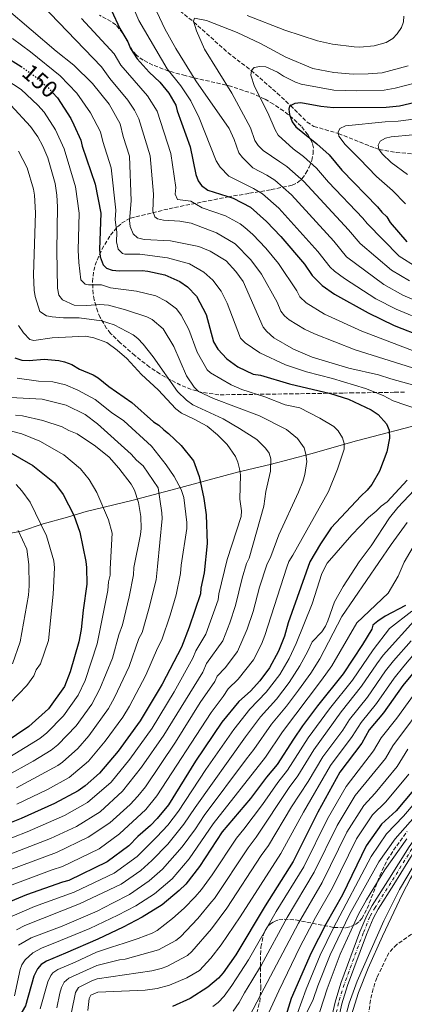
# Model space of a CAD drawing. Units: metres. Extents: x 606544 to 609964, y 4787104 to 4789471.
# Drawn here: x 607288 to 607452, y 4787862 to 4788281 of the extents above; entities that cross this region are included whole.
import ezdxf
from ezdxf.enums import TextEntityAlignment as Align

# ---------------------------------------------------------------- set-up
doc = ezdxf.new("R2010")
doc.units = ezdxf.units.M
doc.header["$MEASUREMENT"] = 0
for name, pattern in [('DGN Style 3', [2.435891, 1.739922, -0.695969]), ('DGN Style 4', [2.785615, 1.391938, -0.695969, 0.00174, -0.695969]), ('DGN Style 5', [1.217945, 0.521977, -0.695969])]:
    doc.linetypes.add(name, pattern=pattern)
for name, color, linetype, lineweight in [('Barranco lineal', 142, 'DGN Style 3', 13), ('Cauce permanente', 151, 'Continuous', 13), ('Cauce permanente (área)', 142, 'Continuous', 13), ('Cota de curva de nivel directora', 7, 'Continuous', 0), ('Curva de nivel directora', 30, 'Continuous', 30), ('Curva de nivel directora no vista', 30, 'DGN Style 5', 30), ('Curva de nivel intermedia', 30, 'Continuous', 0), ('Eje pista pavimentada', 7, 'DGN Style 4', 0), ('Límite de municipio', 7, 'Continuous', 0), ('Línea de pista pavimentada', 7, 'Continuous', 0), ('pavimentado', 23, 'Continuous', 0), ('Zona arbolada', 92, 'DGN Style 3', 0)]:
    doc.layers.add(name, color=color, linetype=linetype, lineweight=lineweight)
doc.styles.add('Style-Arial', font='arial.ttf')

msp = doc.modelspace()

# ---------------------------------------------------------------- linework, layer by layer
at = {"layer": 'Barranco lineal', "color": 142, "linetype": 'DGN Style 3', "lineweight": 13}
msp.add_polyline3d([(607350.54, 4788289.69, 112.83), (607362.04, 4788280.35, 110), (607376.69, 4788267.23, 106.59), (607386.54, 4788259.7, 105.02), (607397.66, 4788250.01, 101.66), (607403.35, 4788244.71, 100), (607410.42, 4788237.68, 99.05), (607413.31, 4788235.85, 98.28), (607423.76, 4788232.81, 95), (607437.17, 4788227.46, 92.15), (607439.24, 4788226.65, 90.97), (607441.11, 4788226.06, 90), (607448.31, 4788224.76, 88.38), (607466.23, 4788223.15, 85), (607478.48, 4788221.12, 83.29), (607483.66, 4788220.35, 80), (607500.37, 4788217.27, 76.59), (607505.3, 4788216.95, 75.71), (607507.76, 4788217.15, 75.27), (607514.16, 4788218.63, 74.17), (607525.87, 4788222.11, 72.15), (607527.94, 4788222.4, 70.62), (607529.03, 4788222.94, 70), (607543.7, 4788235.57, 68.86)], dxfattribs=at)
at = {"layer": 'Cauce permanente', "color": 151, "linetype": 'Continuous', "lineweight": 13}
msp.add_polyline3d([(607429.31, 4787857.22, 55.11), (607432.31, 4787866.76, 55.11), (607436.4, 4787877.1, 55.11), (607442.51, 4787890.79, 55.11), (607451.02, 4787908.74, 55.11), (607454.5, 4787915.38, 55.11), (607456.89, 4787919.31, 55.11), (607464.21, 4787929.45, 55.11), (607470.15, 4787937.71, 55), (607487.34, 4787923.4, 54.61), (607489.04, 4787921.98, 54.59), (607491.37, 4787920.03, 54.57), (607515.1, 4787900.27, 54.39), (607518.94, 4787901.47, 54.72), (607528.21, 4787891.34, 56.87), (607522.82, 4787889.62, 54.74), (607504.83, 4787886.46, 54.74), (607500.13, 4787884.73, 54.74), (607496.2, 4787882.19, 54.74), (607488.37, 4787875.82, 54.74), (607484.58, 4787871.38, 54.74), (607476.87, 4787859.02, 54.74)], dxfattribs=at)
at = {"layer": 'Cauce permanente (área)', "color": 142, "linetype": 'Continuous', "lineweight": 13}
msp.add_polyline3d([(607425.89, 4787804.08, 55.11), (607425.41, 4787822.58, 55.11), (607424.71, 4787831.1, 55.11), (607426.77, 4787845.73, 55.11), (607429.31, 4787857.22, 55.11), (607432.31, 4787866.76, 55.11), (607436.4, 4787877.1, 55.11), (607442.51, 4787890.79, 55.11), (607451.02, 4787908.74, 55.11), (607454.5, 4787915.38, 55.11), (607456.89, 4787919.31, 55.11), (607464.21, 4787929.45, 55.11), (607470.15, 4787937.71, 55)], dxfattribs=at)
at = {"layer": 'Curva de nivel directora', "color": 30, "linetype": 'Continuous', "lineweight": 30, "flags": 128}
for points, elevation in [([(607205.01, 4788340.22), (607211.17, 4788337.69), (607213.81, 4788336.27), (607220.45, 4788331.25), (607227.04, 4788325.02), (607235.41, 4788314.46), (607243.72, 4788304.68), (607246.7, 4788299.77), (607249, 4788295.21), (607252.46, 4788285.29), (607253.6, 4788283.07), (607256.93, 4788278.66), (607258.79, 4788276.99), (607261.64, 4788275.24), (607266.54, 4788272.73), (607276.02, 4788268.75), (607281.3, 4788265.92), (607288.54, 4788261.34)], 150), ([(607327.01, 4788285.22), (607330.58, 4788277.51), (607333.92, 4788271.93), (607335.12, 4788269.03), (607338.02, 4788264.66), (607343.14, 4788258.96), (607347.58, 4788254.66), (607351.43, 4788250.05), (607354.39, 4788244.95), (607354.99, 4788242.42), (607360.52, 4788227.18), (607363.03, 4788215.27), (607363.95, 4788212.66), (607365.43, 4788210.65), (607368.09, 4788208.65), (607378.92, 4788205.32), (607386.26, 4788201.35), (607393.05, 4788195.33), (607399.2, 4788188.91), (607409.24, 4788177.08), (607412.62, 4788172.33), (607416.88, 4788168.09), (607422.07, 4788164.31), (607436.47, 4788156.37), (607447.51, 4788151.02), (607459.91, 4788146.15)], 125), ([(607301.93, 4788250.29), (607304.07, 4788247.97), (607309.67, 4788239.26), (607310.95, 4788236.45), (607313.89, 4788230), (607314.51, 4788227.39), (607320, 4788211.16), (607322.51, 4788198.81), (607321.88, 4788183.34), (607322.22, 4788180.31), (607323.44, 4788176.83), (607324.92, 4788175.4), (607327.26, 4788174.56), (607330.47, 4788174.32), (607340.08, 4788174.47), (607342.56, 4788174.16), (607349.72, 4788172.57), (607356.17, 4788169.76), (607359.41, 4788167.47), (607363.26, 4788163.45), (607367.36, 4788155.71), (607370.55, 4788144.05), (607372.34, 4788140.87), (607376.19, 4788136.85), (607380.9, 4788133.42), (607387.36, 4788130.32), (607390.57, 4788129.78), (607402.94, 4788126.09), (607420.41, 4788122.08), (607428.05, 4788119.62), (607437.7, 4788115.06), (607440.64, 4788113.06), (607444.27, 4788109.11), (607445.33, 4788106.39), (607445.46, 4788102.94), (607444.38, 4788097.1), (607441.27, 4788088.89), (607437.98, 4788083.26), (607436.02, 4788080.79), (607433.31, 4788078.29), (607420.64, 4788064.7), (607416.13, 4788057.93), (607411.59, 4788050.28), (607402.37, 4788024.22), (607400.71, 4788018.66), (607398.18, 4788012.21), (607394.36, 4788005.07), (607390.22, 4787999.56), (607386.21, 4787995.13), (607381.32, 4787990.69), (607374.08, 4787981.91), (607362.81, 4787965.33), (607351.28, 4787946.71), (607346.53, 4787940.93), (607343.66, 4787937.97), (607338.2, 4787933.23), (607334.35, 4787929.18), (607325.17, 4787922.38), (607308.77, 4787914.43), (607306.16, 4787913.81), (607290.8, 4787908.33), (607283.9, 4787905.51)], 150), ([(607456.41, 4788246.08), (607449.74, 4788244.52), (607444.06, 4788243.86), (607421.61, 4788243.8), (607416.24, 4788244.31), (607407.77, 4788245.93), (607405.15, 4788245.6), (607402.91, 4788244.49), (607402.56, 4788243.23), (607402.89, 4788240.9), (607404.1, 4788237.72), (607405.59, 4788235.7), (607414.58, 4788228.36), (607419.76, 4788223.68), (607425.26, 4788217.19), (607440.48, 4788201.56), (607442.27, 4788199.26), (607444.34, 4788197.25), (607445.83, 4788194.94), (607452.95, 4788186.6)], 100), ([(607285.76, 4788137.25), (607288.86, 4788136.22), (607291.9, 4788136.12), (607298.3, 4788136.58), (607304.55, 4788136.08), (607306.98, 4788135.53), (607310.08, 4788134.3), (607313.35, 4788132.43), (607319.21, 4788129.9), (607321.36, 4788128.63), (607325.94, 4788125), (607335.7, 4788118.2), (607344.86, 4788109.89), (607347.21, 4788108.47), (607349.28, 4788106.46), (607351.33, 4788105.03), (607356.66, 4788099.88), (607361.99, 4788093.25), (607364.44, 4788086.59), (607366.33, 4788077.3), (607367.31, 4788070.32), (607367.79, 4788058.1), (607366.52, 4788045.55), (607365.16, 4788039.12), (607364.95, 4788036.63), (607360.17, 4788022.44), (607356.8, 4788013.94), (607348.59, 4787998.09), (607339.31, 4787982.45), (607329.8, 4787969.54), (607321.92, 4787960.23), (607315.75, 4787954.76), (607312.86, 4787952.68), (607302.75, 4787947.29), (607288.57, 4787940.95), (607276.99, 4787936.41)], 175), ([(607282.09, 4788097.92), (607293.55, 4788091.39), (607302.75, 4788083.97), (607306.44, 4788078.99), (607310.93, 4788070.15), (607313.5, 4788062.85), (607316.02, 4788050.36), (607316.35, 4788047.88), (607316.46, 4788040.76), (607314.88, 4788029.66), (607314.13, 4788021.49), (607313.05, 4788016.13), (607309.45, 4788003.36), (607306.92, 4787997.21), (607300.21, 4787987.62), (607291.74, 4787980.08), (607281.28, 4787973.06)], 200), ([(607452.32, 4788031.68), (607443.67, 4788027.14), (607440.5, 4788025.05), (607438.48, 4788023.27), (607437.93, 4788021.52), (607434.07, 4788015.1), (607425.83, 4788002.55), (607414.89, 4787988.91), (607408.5, 4787980.33), (607404.55, 4787974.69), (607397.7, 4787963.84), (607393.14, 4787958.5), (607386.29, 4787949.37), (607374.27, 4787935.2), (607364.59, 4787920.49), (607358.69, 4787912.98), (607355.91, 4787910.21), (607348.6, 4787904.12), (607340.15, 4787898.85), (607332.06, 4787894.65), (607321.16, 4787889.44), (607307.47, 4787883.5)], 125), ([(607463.83, 4788012.72), (607451.15, 4787997.51), (607442.99, 4787985.95), (607436.87, 4787978.65), (607433.75, 4787973.07), (607424.41, 4787960.64), (607414.97, 4787943.65), (607404.51, 4787922.52), (607392.56, 4787903.69), (607380.06, 4787882.82), (607374.64, 4787875.17), (607372.64, 4787872.8), (607368.03, 4787868.95), (607360.53, 4787864.17), (607353.01, 4787860.78)], 100), ([(607458.77, 4787956.47), (607448.31, 4787944.2), (607442.13, 4787938.42), (607435.59, 4787929.32), (607425.43, 4787908.3), (607418.32, 4787895.85), (607412.2, 4787883.64), (607403.65, 4787864.16), (607400.04, 4787852.74)], 75), ([(607307.47, 4787883.5), (607299.36, 4787880.17), (607297.05, 4787878.68), (607295.43, 4787876.77), (607293.92, 4787873.68), (607290.33, 4787861.1), (607277.26, 4787839.05)], 125)]:
    msp.add_lwpolyline(points, dxfattribs=dict(at, elevation=elevation))
at = {"layer": 'Curva de nivel directora no vista', "color": 30, "linetype": 'DGN Style 5', "lineweight": 30, "elevation": 150, "flags": 128}
msp.add_lwpolyline([(607288.54, 4788261.34), (607288.95, 4788261.09), (607293.37, 4788257.95), (607300.09, 4788252.28), (607300.15, 4788252.22), (607301.93, 4788250.29)], dxfattribs=at)
at = {"layer": 'Curva de nivel intermedia', "color": 30, "linetype": 'Continuous', "lineweight": 0, "flags": 128}
for points, elevation in [([(607329.42, 4788302.61), (607338.62, 4788281.02), (607350.82, 4788260.36), (607356.57, 4788253.16), (607360.86, 4788246.67), (607364.36, 4788239.53), (607371.62, 4788221.16), (607373.3, 4788218.46), (607377, 4788214.61), (607387.54, 4788209.36), (607391.42, 4788207.16), (607398.39, 4788201), (607414.98, 4788182.57), (607420.19, 4788175.83), (607422.07, 4788174.17), (607426.41, 4788170.97), (607439.76, 4788162.42), (607448.32, 4788157.97), (607461.36, 4788152.62)], 120), ([(607271.27, 4788295.3), (607303.44, 4788267.88), (607310.99, 4788261.98), (607318.94, 4788254.09), (607325.99, 4788245.28), (607330.67, 4788236.97), (607332.03, 4788231.53), (607334.7, 4788223.2), (607335.36, 4788204.09), (607334.76, 4788195.7), (607334.96, 4788193.21), (607336.3, 4788190.08), (607338.08, 4788188.31), (607340.96, 4788187.61), (607352.18, 4788187.05), (607364.24, 4788184.68), (607369.02, 4788182.66), (607375.87, 4788178.54), (607380.06, 4788174), (607383.16, 4788169.78), (607391.71, 4788150.32), (607393.28, 4788148.39), (607396.17, 4788145.78), (607404.59, 4788140.87), (607412.62, 4788137.54), (607428.21, 4788132.85), (607440.81, 4788129.94), (607446.12, 4788128.2), (607471.73, 4788121.09)], 140), ([(607293.67, 4788291.55), (607322.72, 4788261.28), (607326.34, 4788256.31), (607334, 4788246.95), (607336.76, 4788242.78), (607338.67, 4788239.08), (607343.46, 4788223.25), (607344.89, 4788206.95), (607344.62, 4788199.7), (607345.56, 4788197.3), (607346.7, 4788196.43), (607349.17, 4788195.93), (607356.1, 4788195.46), (607361.01, 4788194.62), (607371.81, 4788190.46), (607379.71, 4788185.79), (607386.44, 4788178.97), (607391, 4788172.83), (607397.59, 4788160.89), (607399.27, 4788157.07), (607400.78, 4788155.04), (607402.72, 4788153.44), (607409.36, 4788149.45), (607413.5, 4788147.41), (607430.96, 4788140.69), (607455.27, 4788132.92)], 135), ([(607344.09, 4788289.43), (607349.8, 4788277.42), (607354.46, 4788268.99), (607363.04, 4788255.32), (607377.19, 4788234.92), (607379.29, 4788230.27), (607381.35, 4788224.61), (607382.87, 4788222.63), (607387.28, 4788218.25), (607393.19, 4788215.02), (607396.58, 4788212.97), (607403.73, 4788206.67), (607421.74, 4788186.87), (607427.27, 4788180.23), (607443.06, 4788168.46), (607451.2, 4788163.97), (607459.84, 4788160.23)], 115), ([(607331.06, 4788261.93), (607328.22, 4788266.76), (607314.3, 4788281.82)], 130), ([(607453.44, 4788261.71), (607442.47, 4788258.72), (607436.43, 4788258.18), (607430.01, 4788258.08), (607421.86, 4788258.86), (607412.85, 4788260.55), (607401.3, 4788265.35), (607390.48, 4788271.14), (607380.57, 4788275.83), (607367.57, 4788280.99), (607362.46, 4788282), (607361.93, 4788280.72), (607363.22, 4788276.51), (607366.6, 4788268.68), (607378.39, 4788250.03), (607386.29, 4788235.21), (607388.19, 4788229.77), (607389.52, 4788227.66), (607391.66, 4788225.5), (607398.84, 4788220.68), (607401.74, 4788218.79), (607409.07, 4788212.34), (607427.99, 4788191.77), (607433.02, 4788185.89), (607446.35, 4788174.51), (607454.08, 4788169.96)], 110), ([(607451.66, 4788282.84), (607451.53, 4788280.35), (607450.63, 4788277.96), (607448.83, 4788275.33), (607446.95, 4788273.35), (607444.18, 4788271.62), (607439.04, 4788270.23), (607432.93, 4788269.63), (607430.43, 4788269.72), (607421.25, 4788270.91), (607414.81, 4788272.37), (607400.95, 4788276.87), (607384.84, 4788283.11)], 115), ([(607284.85, 4788273.31), (607292.47, 4788267.65), (607305.2, 4788257.41), (607312.18, 4788249.98), (607318.04, 4788241.67), (607322.28, 4788233.49), (607323.27, 4788229.46), (607326.87, 4788218.14), (607328.84, 4788200.2), (607328.58, 4788196.01), (607329.25, 4788190.7), (607329.09, 4788186.71), (607329.87, 4788183.46), (607331.75, 4788181.68), (607332.67, 4788181.44), (607339.08, 4788181.39), (607350.95, 4788179.81), (607360.21, 4788177.22), (607366.36, 4788173.78), (607370.23, 4788170.29), (607373.74, 4788165.61), (607376.27, 4788160.46), (607382.02, 4788145.59), (607383.95, 4788143.58), (607390.32, 4788139.35), (607401.18, 4788134.25), (607410.22, 4788131.26), (607421.3, 4788128.37), (607435.29, 4788124.08), (607442.76, 4788121.16), (607447.15, 4788118.9), (607457.86, 4788115.16)], 145), ([(607457.2, 4788139.65), (607433.71, 4788148.53), (607417.79, 4788155.86), (607409.98, 4788160.66), (607407.36, 4788163.17), (607405.99, 4788165.73), (607398.16, 4788177.45), (607392.82, 4788183.94), (607387.32, 4788189.74), (607383.92, 4788192.74), (607381.94, 4788194.26), (607375.62, 4788197.76), (607365.68, 4788201.13), (607360.84, 4788203.96), (607355.14, 4788204.63), (607354.22, 4788207.01), (607354.42, 4788209.8), (607352.26, 4788224.22), (607346.48, 4788242.29), (607342.34, 4788248.84), (607331.06, 4788261.93)], 130), ([(607456.69, 4788254.45), (607447.97, 4788252.13), (607443.26, 4788251.29), (607431.5, 4788250.94), (607421.73, 4788251.33), (607407.86, 4788253.85), (607405.5, 4788254.64), (607400.32, 4788257.28), (607397.76, 4788258.98), (607392.81, 4788261.27), (607390.26, 4788261.41), (607387.82, 4788260.88), (607386.65, 4788259.72), (607386.49, 4788257.72), (607387.97, 4788252.84), (607393.66, 4788241.62), (607396.86, 4788234.39), (607398.06, 4788232.17), (607404.48, 4788226.34), (607408.84, 4788223.02), (607414.41, 4788218.01), (607419.51, 4788212.1), (607434.23, 4788196.66), (607435.95, 4788194.41), (607449.65, 4788180.56), (607456.96, 4788175.96)], 105), ([(607279.06, 4788257.72), (607288.55, 4788251.52), (607295.61, 4788244.95), (607298.26, 4788241.86), (607303.17, 4788234.37), (607306.91, 4788226.23), (607311.68, 4788210.09), (607313.26, 4788198.93), (607312.81, 4788183.12), (607313.04, 4788177.86), (607314.02, 4788170.41), (607315.84, 4788168.66), (607317.26, 4788168.27), (607322.73, 4788168.38), (607326.53, 4788167.08), (607337.71, 4788165.69), (607345.88, 4788163.61), (607350.33, 4788161.32), (607354.69, 4788158.06), (607356.77, 4788155.38), (607359.95, 4788149.27), (607363.61, 4788139.67), (607367.87, 4788132.15), (607369.25, 4788130.75), (607378.06, 4788125.76), (607382.62, 4788123.69), (607392.33, 4788120.61), (607401.1, 4788117.25), (607407.24, 4788115.84), (607415.8, 4788111.53), (607421.75, 4788107.94), (607423.62, 4788106.09), (607425.45, 4788103.15), (607426.17, 4788100.72), (607426.2, 4788098.22), (607423.42, 4788089.8), (607419.56, 4788080.27), (607404.31, 4788053.1), (607402.68, 4788050.35), (607401.77, 4788048.03), (607392.44, 4788018.93), (607390.9, 4788015.2), (607387.52, 4788008.54), (607380.98, 4788000.32), (607376.72, 4787996.11), (607374.68, 4787992.91), (607369.47, 4787986.1), (607346.34, 4787950.51), (607341.61, 4787944.79), (607330.5, 4787934.38), (607321.83, 4787927.97), (607306.2, 4787920.39), (607301.77, 4787919.01), (607281.24, 4787911.32)], 155), ([(607284.05, 4788244.82), (607292.45, 4788235.75), (607295.6, 4788231.35), (607297.82, 4788227.39), (607299.94, 4788222.47), (607302.98, 4788211.49), (607303.74, 4788206.54), (607304.04, 4788201.55), (607303.74, 4788182.91), (607303.98, 4788166.89), (607304.61, 4788163.98), (607306.09, 4788161.97), (607311.08, 4788159.71), (607316.5, 4788159.5), (607322.03, 4788159.94), (607325.8, 4788159.6), (607332.96, 4788157.71), (607342.04, 4788154.65), (607344.29, 4788153.53), (607349.11, 4788149.51), (607353.57, 4788142.11), (607359.03, 4788129.56), (607362.31, 4788124.66), (607364.09, 4788122.88), (607370.54, 4788119.83), (607390.17, 4788112.55), (607401.62, 4788106.61), (607406.34, 4788102.89), (607409.2, 4788098.79), (607409.91, 4788096.14), (607410.27, 4788093.05), (607409.48, 4788087.5), (607408.65, 4788084.57), (607406.78, 4788079.93), (607398.36, 4788061.78), (607394.99, 4788052.48), (607393.26, 4788049), (607390.16, 4788039.52), (607387.4, 4788029.18), (607384.9, 4788021.6), (607380.68, 4788012.02), (607375.42, 4788005.12), (607372.12, 4788001.53), (607371.13, 4787999.23), (607364.87, 4787990.28), (607354.27, 4787973.44), (607341.48, 4787954.43), (607338.3, 4787950.39), (607334.91, 4787946.89), (607326.33, 4787939.07), (607317.14, 4787932.9), (607303.62, 4787926.35), (607278.58, 4787917.13)], 160), ([(607467.64, 4788240.47), (607449.29, 4788238.01), (607443.65, 4788237.74), (607426.74, 4788236.03), (607424.39, 4788234.9), (607423.69, 4788233.43), (607423.9, 4788231.61), (607426.62, 4788228.07), (607432.75, 4788222.06), (607439.99, 4788214.44), (607446.84, 4788208.48), (607452.33, 4788202.82)], 95), ([(607453.19, 4788215.4), (607446.2, 4788220.45), (607442.42, 4788224.13), (607441.02, 4788226.2), (607440.63, 4788227.83), (607441.51, 4788229.48), (607443.77, 4788230.87), (607446.22, 4788231.38), (607455.49, 4788232.25)], 90), ([(607287.43, 4788225.27), (607291.13, 4788218.13), (607293.74, 4788209.03), (607294.17, 4788206.56), (607294.56, 4788199.07), (607293.79, 4788172.56), (607294.04, 4788166.05), (607294.53, 4788163.29), (607296.42, 4788156.96), (607299.36, 4788155.18), (607301.75, 4788154.62), (607306.58, 4788154.2), (607313.21, 4788154.3), (607322.69, 4788152.99), (607328.18, 4788151.25), (607336.26, 4788147), (607338.23, 4788145.47), (607340.52, 4788143.01), (607344.78, 4788137.67), (607355.2, 4788122.89), (607358.94, 4788119.1), (607361.73, 4788117.23), (607374.67, 4788111.17), (607381.65, 4788107.14), (607388.92, 4788102.37), (607392.71, 4788098.7), (607394.2, 4788096.54), (607394.95, 4788094.15), (607394.75, 4788088.96), (607392.78, 4788080.24), (607391.99, 4788073.93), (607385.67, 4788051.86), (607384.52, 4788049.54), (607382.7, 4788043.33), (607379.92, 4788031.66), (607377.47, 4788024.23), (607374.43, 4788016.54), (607367.52, 4788006.95), (607365.92, 4788003.31), (607349.28, 4787976.44), (607339.84, 4787962.76), (607331.76, 4787952.51), (607322.15, 4787943.78), (607312.05, 4787937.5), (607301.05, 4787932.31), (607281.59, 4787924.8)], 165), ([(607287.44, 4788151.01), (607289.44, 4788147.91), (607292.26, 4788145.01), (607293.95, 4788144.55), (607301.77, 4788145.74), (607315.91, 4788146.46), (607319.56, 4788145.78), (607325.06, 4788143.68), (607329.48, 4788140.47), (607333.54, 4788136.89), (607339.83, 4788130.07), (607346.85, 4788123.62), (607354.51, 4788115.49), (607356.83, 4788113.69), (607362.33, 4788111.11), (607367.77, 4788108.1), (607372.27, 4788104.34), (607376.39, 4788100.29), (607379.82, 4788095.11), (607380.82, 4788092.82), (607381.59, 4788089.92), (607382, 4788087.32), (607381.78, 4788077.02), (607382.5, 4788071.98), (607382.26, 4788069.53), (607376.35, 4788051.24), (607372.78, 4788036.64), (607372.43, 4788034.14), (607367.28, 4788019.48), (607362.92, 4788012.37), (607361.7, 4788009.29), (607353.69, 4787994.85), (607344.29, 4787979.45), (607334.82, 4787966.15), (607326.84, 4787956.37), (607316.76, 4787947.68), (607306.94, 4787942.17), (607291.07, 4787935.17), (607279.29, 4787930.6)], 170), ([(607286.79, 4788128.57), (607295.85, 4788127.31), (607302.04, 4788126.99), (607307.46, 4788125.66), (607312.73, 4788123.5), (607320.09, 4788119.5), (607327.07, 4788113.88), (607332.23, 4788110.32), (607344.04, 4788099.57), (607350.35, 4788091.66), (607353.71, 4788086.61), (607356.66, 4788081.11), (607357.83, 4788077.72), (607359.1, 4788067.03), (607359.15, 4788064.53), (607356.79, 4788048.79), (607356.5, 4788045.3), (607354.6, 4788036.27), (607351.97, 4788027.48), (607348.42, 4788017.08), (607346.58, 4788013.53), (607341.64, 4788002), (607334.64, 4787988.82), (607331.79, 4787984.07), (607324.36, 4787973.85), (607317.2, 4787965.37), (607308.94, 4787958.33), (607299.72, 4787953.29), (607286.63, 4787947.03)], 180), ([(607284, 4788120.34), (607297.53, 4788119.65), (607307.75, 4788116.99), (607315.84, 4788113), (607321, 4788109.08), (607335.39, 4788096.19), (607337.62, 4788093.67), (607340.57, 4788091.17), (607346.9, 4788081.79), (607348.53, 4788071.2), (607348.56, 4788068.71), (607346.68, 4788048.29), (607346, 4788042.6), (607342.97, 4788030.18), (607340.03, 4788020.23), (607338.65, 4788017.56), (607334.52, 4788005.62), (607328.34, 4787992.46), (607325.74, 4787987.72), (607317.42, 4787976.15), (607312.72, 4787970.74), (607306.14, 4787964.89), (607304.08, 4787963.49), (607286.47, 4787953.97)], 185), ([(607286.1, 4788112.83), (607289.02, 4788112.51), (607297.79, 4788110.46), (607305.96, 4788107.79), (607308.77, 4788106.26), (607312.44, 4788104.85), (607320.17, 4788099.51), (607326.06, 4788094.86), (607330.14, 4788090.19), (607335.34, 4788083.35), (607336.84, 4788080.83), (607338.59, 4788075.51), (607339.56, 4788069.58), (607339.63, 4788064.48), (607339.39, 4788061.99), (607336.57, 4788047.8), (607336.45, 4788044.8), (607334.58, 4788035.31), (607331.65, 4788023.37), (607330.13, 4788019.21), (607327.4, 4788009.26), (607322.04, 4787996.09), (607318.69, 4787989.69), (607312.03, 4787980.43), (607304.13, 4787972.22), (607301.34, 4787969.95), (607293.65, 4787965.29), (607281.79, 4787958.78)], 190), ([(607279.26, 4788107.23), (607288.76, 4788104.83), (607296.52, 4788101.66), (607306.72, 4788095.81), (607313.75, 4788089.91), (607317.5, 4788085.41), (607320.82, 4788079.82), (607325.73, 4788068.24), (607327.28, 4788062.44), (607326.47, 4788047.3), (607326.43, 4788044.55), (607325.79, 4788041.82), (607325.52, 4788038.03), (607320.97, 4788015.32), (607315.75, 4787999.73), (607312.81, 4787993.45), (607306.63, 4787984.7), (607299.4, 4787977.38), (607296.54, 4787975.02), (607279.38, 4787964.65)], 195), ([(607286.42, 4788083.2), (607288.83, 4788080.52), (607292.33, 4788075.68), (607299.34, 4788061.32), (607302.5, 4788050.72), (607302.68, 4788047.73), (607302.09, 4788036.43), (607300.2, 4788016.69), (607296.71, 4788006.81), (607294.93, 4788004.23), (607293.88, 4788001.67), (607290.89, 4787997.51), (607280.27, 4787986.53)], 205), ([(607453.12, 4788085.12), (607444.52, 4788075.89), (607442, 4788074.03), (607439.85, 4788071.81), (607436.61, 4788069.22), (607429.44, 4788061.83), (607419.02, 4788049.64), (607416.72, 4788045.27), (607412.54, 4788032.32), (607405.73, 4788015.43), (607402.77, 4788009.11), (607398.73, 4788002.21), (607392.97, 4787994.7), (607385.97, 4787987.49), (607379.11, 4787978.78), (607367.21, 4787961.78), (607355.6, 4787943.99), (607350.98, 4787938.11), (607346.39, 4787933.12), (607337.9, 4787924.74), (607328.17, 4787917.67), (607311.1, 4787909.48), (607294.18, 4787903.36), (607284.75, 4787899.34)], 145), ([(607458.49, 4788083.31), (607449.09, 4788073.42), (607445.56, 4788069.02), (607437.73, 4788057.07), (607432.54, 4788050.23), (607425.71, 4788039.8), (607422.08, 4788033.22), (607419.28, 4788025.11), (607418.22, 4788022.85), (607416.66, 4788020.45), (607412.58, 4788016.13), (607410.75, 4788012.21), (607407.36, 4788006), (607402.76, 4787998.87), (607397.33, 4787991.75), (607390.61, 4787984.29), (607384.13, 4787975.64), (607362.66, 4787945.62), (607357.88, 4787938.44), (607350.97, 4787929.96), (607344.25, 4787922.93), (607339.5, 4787918.73), (607331.17, 4787912.97), (607313.43, 4787904.54), (607290.08, 4787895.37), (607286.51, 4787893.41)], 140), ([(607453.04, 4788067.08), (607446.26, 4788057.73), (607425.25, 4788026.97), (607415.78, 4788008.99), (607411.95, 4788002.9), (607406.8, 4787995.54), (607401.68, 4787988.8), (607395.26, 4787981.09), (607387.69, 4787970.24), (607384.51, 4787966.37), (607366.53, 4787942.15), (607362.84, 4787936.48), (607357.08, 4787928.79), (607348.75, 4787919.28), (607343.07, 4787914.27), (607334.63, 4787908.52), (607327.51, 4787904.87), (607320.97, 4787901.39), (607305.97, 4787895.03), (607292.76, 4787889.98), (607287.45, 4787886.89)], 135), ([(607287.24, 4788063.69), (607290.94, 4788055.63), (607291.83, 4788049.19), (607291.97, 4788040.09), (607291.66, 4788036.08), (607288.1, 4788016.12), (607284.82, 4788006.84)], 210), ([(607285.74, 4787865.34), (607288.06, 4787876.57), (607288.76, 4787878.54), (607290.19, 4787880.65), (607293.54, 4787883.59), (607297.18, 4787885.61), (607305.32, 4787888.89), (607317.78, 4787893.95), (607329.78, 4787899.76), (607337.38, 4787903.67), (607345.35, 4787908.84), (607352.86, 4787915.22), (607360.07, 4787923.71), (607370.4, 4787938.67), (607392.69, 4787967.04), (607399.9, 4787977.89), (607416.54, 4787999.8), (607420.88, 4788005.9), (607431.6, 4788024.29), (607445, 4788036.98), (607449.18, 4788044.23), (607451.84, 4788050.11), (607456.58, 4788058.35)], 130), ([(607409.59, 4787856.84), (607413.03, 4787863.79), (607415.04, 4787869.65), (607420.29, 4787882.84), (607428.46, 4787899.95), (607440.97, 4787922.39), (607447.9, 4787932.27), (607465.01, 4787951.57), (607479.25, 4787968.76), (607484.69, 4787976.01), (607496.14, 4787990.01), (607521.69, 4788016.88), (607531.66, 4788028.1), (607543.74, 4788043.05)], 65), ([(607474.33, 4788032.74), (607451.66, 4788005.75), (607447.52, 4788000.7), (607440.04, 4787989.93), (607433.41, 4787981.87), (607429.68, 4787975.84), (607420.43, 4787963.45), (607408.82, 4787943.63), (607399.25, 4787925.98), (607381.9, 4787899.02), (607373.77, 4787887.08), (607369.31, 4787881.36), (607364.58, 4787876.19), (607359.1, 4787873.05), (607351.72, 4787869.88), (607346.49, 4787868.49), (607341.39, 4787867.73), (607321.16, 4787866.84), (607318.28, 4787865.59), (607317.57, 4787864.12), (607316.95, 4787859.02)], 105), ([(607455.08, 4788029.25), (607445.5, 4788021.82), (607438.51, 4788012.84), (607429.74, 4787999.91), (607419.93, 4787987.6), (607410.86, 4787975.27), (607402.07, 4787961.45), (607397.94, 4787956.3), (607391.36, 4787946.88), (607383.47, 4787936.37), (607380.28, 4787932.52), (607369.91, 4787916.82), (607365.45, 4787910.69), (607362.66, 4787907.48), (607358.04, 4787902.74), (607352.97, 4787898.26), (607346.53, 4787893.23), (607344.29, 4787892.1), (607338.45, 4787889.7), (607332.46, 4787887.83), (607327.02, 4787886.07), (607320.61, 4787883.99), (607311.6, 4787879.66), (607304.09, 4787876.52), (607302.05, 4787875.09), (607301.14, 4787873.98), (607299.83, 4787871.29), (607296.61, 4787859.81)], 120), ([(607457.22, 4788026.35), (607442.9, 4788010.48), (607440.08, 4788006.81), (607433.65, 4787997.26), (607424.95, 4787986.34), (607413.24, 4787970.19), (607406.44, 4787959.06), (607402.74, 4787954.11), (607388.73, 4787932.91), (607385.29, 4787928.44), (607370.93, 4787906.8), (607369.63, 4787905.37), (607363.82, 4787898.3), (607356.38, 4787890.42), (607354.43, 4787888.84), (607347.08, 4787884.86), (607332.85, 4787881.02), (607330.38, 4787880.67), (607320.79, 4787878.27), (607308.82, 4787872.88), (607306.85, 4787871.18), (607305.76, 4787868.93), (607305.06, 4787866.5), (607303.74, 4787860.25)], 115), ([(607454.76, 4788016.67), (607447.28, 4788008.11), (607443.81, 4788003.78), (607436.11, 4787992.59), (607428.45, 4787983.09), (607425.61, 4787978.6), (607417.07, 4787967.16), (607410.81, 4787956.67), (607403.77, 4787945.84), (607393.99, 4787929.44), (607390.81, 4787925.06), (607376.25, 4787902.7), (607369.59, 4787893.87), (607361.32, 4787884.23), (607359.47, 4787882.55), (607350.55, 4787877.86), (607348.21, 4787876.96), (607344.28, 4787876.02), (607320.98, 4787872.56), (607318.64, 4787871.71), (607312.97, 4787868.86), (607311.7, 4787866.7), (607310.03, 4787858.35)], 110), ([(607458.33, 4787996.94), (607448.61, 4787983.65), (607441.94, 4787975.28), (607438.75, 4787969.75), (607427.06, 4787954.59), (607419.09, 4787940.78), (607408.99, 4787920.28), (607397.26, 4787901.23), (607385.48, 4787880.7), (607382.03, 4787875.4), (607378.38, 4787869.67), (607375.07, 4787865.17), (607372.51, 4787862.54), (607370.26, 4787860.85)], 95), ([(607378.84, 4787858.74), (607381.47, 4787862.52), (607383.77, 4787866.56), (607386.85, 4787871.78), (607390.91, 4787878.57), (607401.97, 4787898.77), (607413.46, 4787918.03), (607423.22, 4787937.92), (607430.96, 4787950.73), (607443.76, 4787966.43), (607447.01, 4787971.91), (607462.49, 4787992.64)], 90), ([(607453.39, 4787970.42), (607448.76, 4787963.11), (607439.48, 4787951.75), (607434.56, 4787946.44), (607427.34, 4787935.05), (607416.78, 4787913.58), (607406.67, 4787896.3), (607392.05, 4787868.56), (607384.24, 4787853.63)], 85), ([(607453.77, 4787959.79), (607443.9, 4787947.97), (607438.34, 4787942.43), (607431.46, 4787932.18), (607421.3, 4787911.31), (607413.95, 4787898.65), (607407.5, 4787886.36), (607398.36, 4787867.5), (607389.9, 4787849.02)], 80), ([(607462.31, 4787954.54), (607451.44, 4787941.96), (607444.29, 4787934.33), (607437.71, 4787924.74), (607421.6, 4787894.27), (607416.01, 4787882.6), (607409.97, 4787868.13), (607397.04, 4787832.35)], 70), ([(607452.96, 4787932.25), (607443.57, 4787919), (607435.66, 4787906.25), (607432.33, 4787900.19), (607424.47, 4787883.12), (607418.97, 4787868.38), (607414.38, 4787854.18)], 60), ([(607425.84, 4787852.66), (607428.34, 4787862.17), (607431.78, 4787871.56), (607443.12, 4787897.22), (607449.76, 4787910.65), (607458.3, 4787924.98)], 55)]:
    msp.add_lwpolyline(points, dxfattribs=dict(at, elevation=elevation))
at = {"layer": 'Eje pista pavimentada', "color": 7, "linetype": 'DGN Style 4', "lineweight": 0}
msp.add_polyline3d([(607613.99, 4788120.31, 54.7), (607608.29, 4788102.02, 54.7), (607606.54, 4788097.34, 54.61), (607602.14, 4788088.34, 54.34), (607599.66, 4788083.54, 54.59), (607597.12, 4788079.25, 54.99), (607594.03, 4788075.1, 55.05), (607589.06, 4788069.48, 55.05), (607581.89, 4788062.25, 55.05), (607551.53, 4788032.53, 55.41), (607540.45, 4788018.96, 55.11), (607535.66, 4788013.58, 55.05), (607516.32, 4787994.79, 55.41), (607480.74, 4787958.12, 56.83), (607465.59, 4787941.52, 55.78), (607459.47, 4787934.14, 55.91), (607455.12, 4787928.03, 56.1), (607446.14, 4787913.5, 56.12), (607439.45, 4787903, 57.11), (607437.17, 4787898.94, 57.21), (607434.29, 4787892.02, 57.18), (607426.26, 4787870.22, 57.47), (607423.8, 4787862.3, 57.69), (607421.56, 4787852.56, 58.1)], dxfattribs=at)
at = {"layer": 'Límite de municipio', "color": 7, "linetype": 'Continuous', "lineweight": 0}
msp.add_polyline3d([(607462.08, 4788109.73, 145.76), (607431.52, 4788101.78, 153.61), (607411.98, 4788096.36, 159.36), (607394.73, 4788091.72, 165.05), (607380.78, 4788088.52, 170.29), (607356.55, 4788081.91, 179.85), (607335.75, 4788076.47, 190.83), (607316.21, 4788071.69, 197.88), (607308.22, 4788069.31, 200.97), (607297.95, 4788066.4, 204.65), (607288.7, 4788063.38, 209.4), (607284.13, 4788062.44, 211.21)], dxfattribs=at)
at = {"layer": 'Línea de pista pavimentada', "color": 7, "linetype": 'Continuous', "lineweight": 0}
for points in [[(607612.56, 4788120.76, 54.7), (607606.87, 4788102.5, 54.7), (607605.16, 4788097.94, 54.61), (607600.8, 4788089.01, 54.34), (607598.35, 4788084.26, 54.59), (607595.87, 4788080.08, 54.97), (607592.87, 4788076.04, 55.05), (607587.97, 4788070.51, 55.05), (607580.83, 4788063.31, 55.05), (607550.43, 4788033.54, 55.41), (607539.31, 4788019.94, 55.11), (607534.58, 4788014.62, 55.05), (607515.26, 4787995.85, 55.41), (607479.65, 4787959.15, 56.83), (607464.46, 4787942.5, 55.78), (607458.28, 4787935.06, 55.91), (607453.87, 4787928.86, 56.1), (607444.87, 4787914.3, 56.12), (607438.17, 4787903.77, 57.11), (607435.82, 4787899.6, 57.21), (607432.89, 4787892.56, 57.18), (607424.83, 4787870.7, 57.47), (607422.35, 4787862.69, 57.69), (607420.09, 4787852.85, 58.1)], [(607615.42, 4788119.86, 54.7), (607609.71, 4788101.53, 54.7), (607607.92, 4788096.75, 54.61), (607603.48, 4788087.67, 54.34), (607600.98, 4788082.81, 54.59), (607598.37, 4788078.42, 54.97), (607595.2, 4788074.15, 55.05), (607590.16, 4788068.46, 55.05), (607582.95, 4788061.18, 55.05), (607552.64, 4788031.52, 55.41), (607541.6, 4788017.99, 55.11), (607536.75, 4788012.54, 55.05), (607517.38, 4787993.73, 55.41), (607481.83, 4787957.1, 56.83), (607466.72, 4787940.54, 55.78), (607460.66, 4787933.23, 55.91), (607456.37, 4787927.2, 56.1), (607447.41, 4787912.71, 56.12), (607440.74, 4787902.23, 57.11), (607438.52, 4787898.28, 57.21), (607435.68, 4787891.47, 57.18), (607427.68, 4787869.74, 57.47), (607425.25, 4787861.91, 57.69), (607423.03, 4787852.26, 58.1)]]:
    msp.add_polyline3d(points, dxfattribs=at)
at = {"layer": 'pavimentado', "color": 23, "linetype": 'Continuous', "lineweight": 0}
for points in [[(607420.09, 4787852.85, 58.1), (607422.35, 4787862.69, 57.69), (607424.83, 4787870.7, 57.47), (607432.89, 4787892.56, 57.18), (607435.82, 4787899.6, 57.21), (607438.17, 4787903.77, 57.11), (607444.87, 4787914.3, 56.12), (607453.87, 4787928.86, 56.1)], [(607456.37, 4787927.2, 56.1), (607447.41, 4787912.71, 56.12), (607440.74, 4787902.23, 57.11), (607438.52, 4787898.28, 57.21), (607435.68, 4787891.47, 57.18), (607427.68, 4787869.74, 57.47), (607425.25, 4787861.91, 57.69), (607423.03, 4787852.26, 58.1)]]:
    msp.add_polyline3d(points, dxfattribs=at)
at = {"layer": 'Zona arbolada', "color": 92, "linetype": 'DGN Style 3', "lineweight": 0}
for points in [[(607451.9, 4788122.6, 150.85), (607447.49, 4788122.53, 153.24), (607430.13, 4788122.26, 163.88), (607425.66, 4788122.2, 166.06), (607419.06, 4788122.1, 168.33), (607406.99, 4788121.92, 171.32), (607394.56, 4788121.72, 173.66), (607372.77, 4788121.47, 176.86), (607365.66, 4788122.45, 177.81), (607361.03, 4788123.76, 178.39), (607356.48, 4788125.55, 178.92), (607347.62, 4788130.35, 179.76), (607343.29, 4788133.28, 180.05), (607336.94, 4788138.2, 180.26), (607330.72, 4788143.63, 180.19), (607326.66, 4788147.62, 179.93), (607324.96, 4788149.77, 179.7), (607322.2, 4788154.42, 179.04), (607321.15, 4788156.88, 178.61), (607319.66, 4788161.95, 177.52), (607319.22, 4788164.5, 176.88), (607318.95, 4788169.56, 175.37), (607319.46, 4788174.37, 173.57), (607320.01, 4788176.63, 172.56), (607322.91, 4788183.43, 168.92), (607326.62, 4788189.54, 165.48), (607329.64, 4788193.08, 163.17), (607331.33, 4788194.57, 162.01), (607335.08, 4788196.78, 159.67), (607351.55, 4788200.76, 150.45), (607376.61, 4788205.8, 136.93), (607385.83, 4788207.33, 132.93), (607395.15, 4788208.9, 129.55), (607404.06, 4788210.77, 126.75), (607406.22, 4788211.77, 126.18), (607408.2, 4788213.52, 125.8), (607409.92, 4788215.84, 125.59), (607411.34, 4788218.51, 125.54), (607412.38, 4788221.35, 125.65), (607412.98, 4788224.14, 125.89), (607413.09, 4788226.68, 126.27), (607412.68, 4788228.68, 126.75), (607410.72, 4788232.32, 128.11), (607407.88, 4788235.87, 129.86), (607404.35, 4788239.25, 131.77), (607400.35, 4788242.41, 133.63), (607396.08, 4788245.3, 135.21), (607392.42, 4788247.43, 136.21), (607387.86, 4788249.58, 137.19), (607378.25, 4788252.83, 138.7), (607358.49, 4788257.46, 140.9), (607351.38, 4788259.43, 141.86), (607344.69, 4788261.96, 143.09), (607340.53, 4788264.1, 144.14), (607337.48, 4788266.31, 145.3), (607336.08, 4788267.95, 146.36), (607331.79, 4788275.57, 151.86), (607328.91, 4788279.07, 154.25), (607326.91, 4788280.51, 155.09), (607321.87, 4788283.21, 156.16)], [(607451.9, 4788122.6, 150.85), (607447.49, 4788122.53, 153.24), (607430.13, 4788122.26, 163.88), (607425.66, 4788122.2, 166.06), (607419.06, 4788122.1, 168.33), (607406.99, 4788121.92, 171.32), (607394.56, 4788121.72, 173.66), (607372.77, 4788121.47, 176.86), (607365.66, 4788122.45, 177.81), (607361.03, 4788123.76, 178.39), (607356.48, 4788125.55, 178.92), (607347.62, 4788130.35, 179.76), (607343.29, 4788133.28, 180.05), (607336.94, 4788138.2, 180.26), (607330.72, 4788143.63, 180.19), (607326.66, 4788147.62, 179.93), (607324.96, 4788149.77, 179.7), (607322.2, 4788154.42, 179.04), (607321.15, 4788156.88, 178.61), (607319.66, 4788161.95, 177.52), (607319.22, 4788164.5, 176.88), (607318.95, 4788169.56, 175.37), (607319.46, 4788174.37, 173.57), (607320.01, 4788176.63, 172.56), (607322.91, 4788183.43, 168.92), (607326.62, 4788189.54, 165.48), (607329.64, 4788193.08, 163.17), (607331.33, 4788194.57, 162.01), (607335.08, 4788196.78, 159.67), (607351.55, 4788200.76, 150.45), (607376.61, 4788205.8, 136.93), (607385.83, 4788207.33, 132.93), (607395.15, 4788208.9, 129.55), (607404.06, 4788210.77, 126.75), (607406.22, 4788211.77, 126.18), (607408.2, 4788213.52, 125.8), (607409.92, 4788215.84, 125.59), (607411.34, 4788218.51, 125.54), (607412.38, 4788221.35, 125.65), (607412.98, 4788224.14, 125.89), (607413.09, 4788226.68, 126.27), (607412.68, 4788228.68, 126.75), (607410.72, 4788232.32, 128.11), (607407.88, 4788235.87, 129.86), (607404.35, 4788239.25, 131.77), (607400.35, 4788242.41, 133.63), (607396.08, 4788245.3, 135.21), (607392.42, 4788247.43, 136.21), (607387.86, 4788249.58, 137.19), (607378.25, 4788252.83, 138.7), (607358.49, 4788257.46, 140.9), (607351.38, 4788259.43, 141.86), (607344.69, 4788261.96, 143.09), (607340.53, 4788264.1, 144.14), (607337.48, 4788266.31, 145.3), (607336.08, 4788267.95, 146.36), (607331.79, 4788275.57, 151.86), (607328.91, 4788279.07, 154.25), (607326.91, 4788280.51, 155.09), (607321.87, 4788283.21, 156.16)], [(607388.93, 4787857.96, 90.8), (607390.2, 4787862.76, 91.07), (607390.63, 4787868.35, 91.6), (607390.51, 4787880.42, 92.86), (607390.73, 4787886.13, 93.32), (607391.67, 4787891.12, 93.47), (607392.53, 4787893.23, 93.38), (607393.71, 4787895.01, 93.17), (607394.6, 4787895.91, 92.97), (607396.34, 4787897.04, 92.51), (607398.35, 4787897.71, 91.91), (607400.58, 4787897.99, 91.18), (607405.56, 4787897.67, 89.42), (607421.97, 4787894.42, 83.14), (607426.9, 4787894.36, 81.23), (607429.09, 4787894.83, 80.39), (607431.05, 4787895.71, 79.67), (607432.74, 4787897.08, 79.06), (607433.69, 4787898.29, 78.74), (607436.04, 4787902.51, 77.94), (607441.39, 4787916.47, 76.08), (607444.59, 4787923.3, 75.37), (607448.59, 4787929.31, 75.03), (607453.12, 4787935.39, 75.39)], [(607388.93, 4787857.96, 90.8), (607390.2, 4787862.76, 91.07), (607390.63, 4787868.35, 91.6), (607390.51, 4787880.42, 92.86), (607390.73, 4787886.13, 93.32), (607391.67, 4787891.12, 93.47), (607392.53, 4787893.23, 93.38), (607393.71, 4787895.01, 93.17), (607394.6, 4787895.91, 92.97), (607396.34, 4787897.04, 92.51), (607398.35, 4787897.71, 91.91), (607400.58, 4787897.99, 91.18), (607405.56, 4787897.67, 89.42), (607421.97, 4787894.42, 83.14), (607426.9, 4787894.36, 81.23), (607429.09, 4787894.83, 80.39), (607431.05, 4787895.71, 79.67), (607432.74, 4787897.08, 79.06), (607433.69, 4787898.29, 78.74), (607436.04, 4787902.51, 77.94), (607441.39, 4787916.47, 76.08), (607444.59, 4787923.3, 75.37), (607448.59, 4787929.31, 75.03), (607453.12, 4787935.39, 75.39)], [(607454.93, 4787891.61, 64.52), (607448.62, 4787887.22, 64.52), (607445.28, 4787883.66, 64.52), (607440.14, 4787873.01, 64.56), (607438.53, 4787868.33, 64.81), (607437.38, 4787863.51, 65.25), (607435.84, 4787851.07, 66.74)], [(607454.93, 4787891.61, 64.52), (607448.62, 4787887.22, 64.52), (607445.28, 4787883.66, 64.52), (607440.14, 4787873.01, 64.56), (607438.53, 4787868.33, 64.81), (607437.38, 4787863.51, 65.25), (607435.84, 4787851.07, 66.74)]]:
    msp.add_polyline3d(points, dxfattribs=at)

# ---------------------------------------------------------------- texts
at = {"layer": 'Cota de curva de nivel directora', "color": 7, "linetype": 'Continuous', "lineweight": 0, "style": 'Style-Arial'}
msp.add_text('150', height=7, rotation=319, dxfattribs=at).set_placement((607296.56, 4788255.22, 150), align=Align.MIDDLE_CENTER)

doc.saveas('drawing.dxf')
